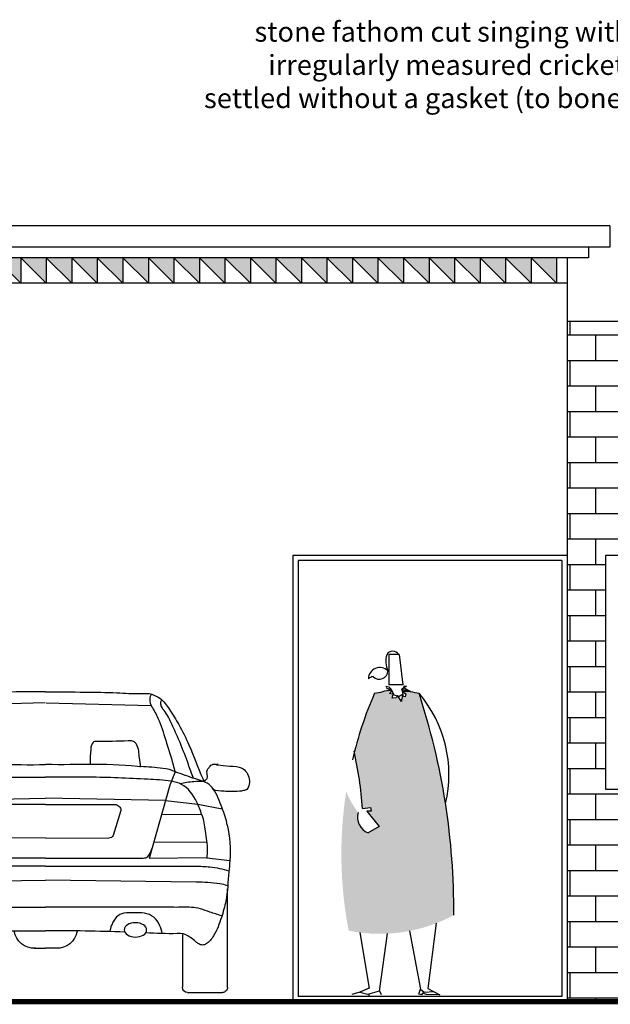
# Model space of a CAD drawing. Extents: x -14887 to -14699, y 1696 to 1778.
# Drawn here: x -14822 to -14816, y 1714 to 1723 of the extents above; entities that cross this region are included whole.
import ezdxf

# ---------------------------------------------------------------- set-up
doc = ezdxf.new("R2010")
doc.units = 0
doc.header["$LTSCALE"] = 0.005
doc.header["$MEASUREMENT"] = 0
for name, color, linetype in [('fachada', 32, 'Continuous'), ('GENTE', 7, 'Continuous'), ('rec-letras', 63, 'Continuous'), ('VENTANAS', 140, 'Continuous')]:
    doc.layers.add(name, color=color, linetype=linetype)
doc.layers.add('Muro Carga_Pluma_Nº__2', color=5, linetype='Continuous', lineweight=18)
doc.styles.add('style1', font='tahoma.ttf')
doc.dimstyles.new('STYLE1', dxfattribs={"dimtxt": 0.25, "dimasz": 0.2, "dimexe": 0.1, "dimexo": 0.05, "dimgap": 0.05, "dimtad": 0, "dimtih": 1, "dimtoh": 1, "dimzin": 0, "dimdsep": 46, "dimtxsty": 'style1', "dimcen": 0, "dimadec": 0, "dimazin": 0, "dimtfac": 1, "dimtix": 1, "dimtofl": 0, "dimtmove": 0, "dimatfit": 3, "dimfxl": 0.18, "dimtolj": 1, "dimtzin": 0, "dimarcsym": 0})

# ---------------------------------------------------------------- blocks, each defined once
blk = doc.blocks.new('AUDI_A4_T')
for p, q in [((-0.0024, 1.363), (-0.4958, 1.3501)), ((0.0024, 1.363), (0.4958, 1.3501)), ((-0.609, 1.0377), (-0.5836, 0.9754)), ((0.609, 1.0377), (0.5836, 0.9754)), ((-0.5836, 0.9754), (-0.487, 0.6308)), ((0.5836, 0.9754), (0.487, 0.6308)), ((-0.7154, 0.8865), (-0.8309, 0.864)), ((-0.563, 0.9039), (-0.7154, 0.8865)), ((-0.563, 0.9039), (0, 0.9141)), ((0, 0.8849), (-0.3263, 0.8844)), ((0.563, 0.9039), (0, 0.9141)), ((0, 0.8849), (0.3263, 0.8844)), ((0.563, 0.9039), (0.7154, 0.8865)), ((0.7154, 0.8865), (0.8309, 0.864)), ((-0.7344, 0.836), (-0.5448, 0.8369)), ((-0.3533, 0.8567), (-0.3168, 0.738)), ((0.3533, 0.8567), (0.3168, 0.738)), ((0.7344, 0.836), (0.5448, 0.8369)), ((-0.7578, 0.707), (-0.508, 0.7057)), ((0, 0.7278), (-0.2978, 0.7266)), ((0, 0.7278), (0.2978, 0.7266)), ((0.7578, 0.707), (0.508, 0.7057)), ((-0.7583, 0.6339), (-0.8663, 0.6209)), ((-0.7583, 0.6339), (-0.487, 0.6308)), ((0, 0.6319), (-0.4582, 0.6319)), ((0, 0.6319), (0.4582, 0.6319)), ((0.7583, 0.6339), (0.487, 0.6308)), ((0.7583, 0.6339), (0.8663, 0.6209)), ((0, 0.5944), (-0.7043, 0.5944)), ((0, 0.5944), (0.7043, 0.5944)), ((-0.7075, 0.5194), (0, 0.5278)), ((0.7075, 0.5194), (0, 0.5278)), ((-0.8552, 0.0243), (-0.8552, 0.4873)), ((0.8552, 0.0243), (0.8552, 0.4873)), ((-0.6043, 0.4007), (0, 0.4007)), ((0.6043, 0.4007), (0, 0.4007)), ((-0.6432, 0.2765), (-0.6432, 0.0243)), ((0.6432, 0.2765), (0.6432, 0.0243)), ((-0.0535, 0.2078), (0, 0.2078)), ((0.0535, 0.2078), (0, 0.2078)), ((-0.6669, 0), (-0.8315, 0)), ((0.6669, 0), (0.8315, 0))]:
    blk.add_line(p, q)
for centre, major_axis, ratio, start_param, end_param in [((-0.4224, 0.2945), (0.0526, 0.0006), 0.643755, 3.141021, 9.424206), ((-0.0535, 0.3068), (0, 0.099), 0.975618, 1.750025, 3.194926), ((0.0535, 0.3068), (0, 0.099), 0.975618, 3.088259, 4.53316), ((-0.8315, 0.0243), (0, 0.0243), 0.975618, 1.570796, 3.141593), ((-0.6669, 0.0243), (0, 0.0243), 0.975618, 3.141593, 4.712389), ((0.6669, 0.0243), (0, 0.0243), 0.975618, 1.570796, 3.141593), ((0.8315, 0.0243), (0, 0.0243), 0.975618, 3.141593, 4.712389)]:
    blk.add_ellipse(centre, major_axis=major_axis, ratio=ratio, start_param=start_param, end_param=end_param)
for points, knots in [([(-0.4994, 1.4036), (-0.5126, 1.3983), (-0.5472, 1.3832), (-0.5856, 1.3275), (-0.6315, 1.255), (-0.6851, 1.1462), (-0.7169, 1.0526), (-0.7442, 0.9962), (-0.7468, 0.991)], [0, 0, 0, 0, 1.078045, 2.785735, 4.879992, 7.537629, 11.765787, 12.201348, 12.201348, 12.201348, 12.201348]), ([(0, 1.415), (-0.0616, 1.415), (-0.1729, 1.4133), (-0.323, 1.4122), (-0.4266, 1.404), (-0.4833, 1.4091), (-0.4994, 1.4036)], [0, 0, 0, 0, 0.1849252, 0.3342512, 0.4486468, 0.4995687, 0.4995687, 0.4995687, 0.4995687]), ([(-0.4994, 1.4036), (-0.4924, 1.3985), (-0.4867, 1.375), (-0.4935, 1.3559), (-0.4978, 1.3451)], [0, 0, 0, 0, 0.02563602, 0.05988806, 0.05988806, 0.05988806, 0.05988806]), ([(0, 1.415), (0.0616, 1.415), (0.1729, 1.4133), (0.323, 1.4122), (0.4266, 1.404), (0.4833, 1.4091), (0.4994, 1.4036)], [0, 0, 0, 0, 0.1849252, 0.3342512, 0.4486468, 0.4995687, 0.4995687, 0.4995687, 0.4995687]), ([(0.4994, 1.4036), (0.4924, 1.3985), (0.4867, 1.375), (0.4935, 1.3559), (0.4978, 1.3451)], [0, 0, 0, 0, 0.02563602, 0.05988806, 0.05988806, 0.05988806, 0.05988806]), ([(0.4994, 1.4036), (0.5126, 1.3983), (0.5472, 1.3832), (0.5856, 1.3275), (0.6315, 1.255), (0.6851, 1.1462), (0.7169, 1.0526), (0.7442, 0.9962), (0.7468, 0.991)], [0, 0, 0, 0, 1.078045, 2.785735, 4.879992, 7.537629, 11.765787, 12.201348, 12.201348, 12.201348, 12.201348]), ([(-0.6949, 1.0086), (-0.6858, 1.0296), (-0.6673, 1.0863), (-0.6362, 1.1677), (-0.5991, 1.2496), (-0.5726, 1.3096), (-0.5443, 1.3418), (-0.5399, 1.3643), (-0.544, 1.3728), (-0.5467, 1.3766)], [0, 0, 0, 0, 1.703415, 4.41726, 6.463007, 8.414298, 9.240142, 9.635612, 9.987477, 9.987477, 9.987477, 9.987477]), ([(-0.4978, 1.3451), (-0.5098, 1.3285), (-0.5371, 1.2776), (-0.5648, 1.1837), (-0.5935, 1.0998), (-0.6049, 1.0488), (-0.609, 1.0377)], [0, 0, 0, 0, 0.0604315, 0.168345, 0.2862886, 0.3209433, 0.3209433, 0.3209433, 0.3209433]), ([(0.4978, 1.3451), (0.5098, 1.3285), (0.5371, 1.2776), (0.5648, 1.1837), (0.5935, 1.0998), (0.6049, 1.0488), (0.609, 1.0377)], [0, 0, 0, 0, 0.0604315, 0.168345, 0.2862886, 0.3209433, 0.3209433, 0.3209433, 0.3209433]), ([(0.6949, 1.0086), (0.6858, 1.0296), (0.6673, 1.0863), (0.6362, 1.1677), (0.5991, 1.2496), (0.5726, 1.3096), (0.5443, 1.3418), (0.5399, 1.3643), (0.544, 1.3728), (0.5467, 1.3766)], [0, 0, 0, 0, 1.703415, 4.41726, 6.463007, 8.414298, 9.240142, 9.635612, 9.987477, 9.987477, 9.987477, 9.987477]), ([(-0.4462, 1.0607), (-0.4458, 1.075), (-0.4386, 1.1102), (-0.4394, 1.1553), (-0.4186, 1.1785), (-0.4047, 1.1844), (-0.3432, 1.1818), (-0.2885, 1.1809), (-0.2256, 1.1814), (-0.2195, 1.1709), (-0.2122, 1.1585), (-0.2121, 1.1348), (-0.2086, 1.1065), (-0.2092, 1.0847), (-0.21, 1.0735)], [0, 0, 0, 0, 1.059186, 2.693118, 3.075994, 3.305168, 3.817696, 7.640466, 7.947383, 8.097769, 8.501234, 9.015893, 9.799932, 10.626454, 10.626454, 10.626454, 10.626454]), ([(0.4462, 1.0607), (0.4458, 1.075), (0.4386, 1.1102), (0.4394, 1.1553), (0.4186, 1.1785), (0.4047, 1.1844), (0.3432, 1.1818), (0.2885, 1.1809), (0.2256, 1.1814), (0.2195, 1.1709), (0.2122, 1.1585), (0.2121, 1.1348), (0.2086, 1.1065), (0.2092, 1.0847), (0.21, 1.0735)], [0, 0, 0, 0, 1.059186, 2.693118, 3.075994, 3.305168, 3.817696, 7.640466, 7.947383, 8.097769, 8.501234, 9.015893, 9.799932, 10.626454, 10.626454, 10.626454, 10.626454]), ([(-0.7468, 0.991), (-0.7483, 0.9976), (-0.7719, 1.0093), (-0.7501, 1.0449), (-0.7735, 1.0621), (-0.781, 1.0788), (-0.8189, 1.0726), (-0.7809, 1.0731), (-0.8878, 1.0635), (-0.9241, 1.0605), (-0.9531, 1.0289), (-0.9591, 0.9971), (-0.9582, 0.9697), (-0.9453, 0.9534), (-0.9103, 0.9438), (-0.8685, 0.9455), (-0.8215, 0.9473), (-0.7865, 0.9498), (-0.7824, 0.9653)], [0, 0, 0, 0, 0.0199434, 0.0615514, 0.0775458, 0.0970481, 0.1208681, 0.1232472, 0.1962831, 0.2464802, 0.2767901, 0.3099374, 0.3411979, 0.3521583, 0.3687242, 0.4461251, 0.4735099, 0.5203869, 0.5203869, 0.5203869, 0.5203869]), ([(-0.609, 1.0377), (-0.596, 1.0465), (-0.5446, 1.0572), (-0.4191, 1.064), (-0.2302, 1.0789), (-0.0769, 1.0693), (0, 1.0735)], [0, 0, 0, 0, 0.0467064, 0.1519601, 0.3809327, 0.6119091, 0.6119091, 0.6119091, 0.6119091]), ([(0.609, 1.0377), (0.596, 1.0465), (0.5446, 1.0572), (0.4191, 1.064), (0.2302, 1.0789), (0.0769, 1.0693), (0, 1.0735)], [0, 0, 0, 0, 0.0467064, 0.1519601, 0.3809327, 0.6119091, 0.6119091, 0.6119091, 0.6119091]), ([(0.7468, 0.991), (0.7483, 0.9976), (0.7719, 1.0093), (0.7501, 1.0449), (0.7735, 1.0621), (0.781, 1.0788), (0.8189, 1.0726), (0.7809, 1.0731), (0.8878, 1.0635), (0.9241, 1.0605), (0.9531, 1.0289), (0.9591, 0.9971), (0.9582, 0.9697), (0.9453, 0.9534), (0.9103, 0.9438), (0.8685, 0.9455), (0.8215, 0.9473), (0.7865, 0.9498), (0.7824, 0.9653)], [0, 0, 0, 0, 0.0199434, 0.0615514, 0.0775458, 0.0970481, 0.1208681, 0.1232472, 0.1962831, 0.2464802, 0.2767901, 0.3099374, 0.3411979, 0.3521583, 0.3687242, 0.4461251, 0.4735099, 0.5203869, 0.5203869, 0.5203869, 0.5203869]), ([(-0.8536, 0.7872), (-0.852, 0.815), (-0.8253, 0.8724), (-0.8052, 0.9378), (-0.7628, 0.9894), (-0.695, 1.0055), (-0.6411, 1.0281), (-0.609, 1.0377)], [0, 0, 0, 0, 0.081312, 0.1814002, 0.1982735, 0.276471, 0.3769085, 0.3769085, 0.3769085, 0.3769085]), ([(0.8536, 0.7872), (0.852, 0.815), (0.8253, 0.8724), (0.8052, 0.9378), (0.7628, 0.9894), (0.695, 1.0055), (0.6411, 1.0281), (0.609, 1.0377)], [0, 0, 0, 0, 0.081312, 0.1814002, 0.1982735, 0.276471, 0.3769085, 0.3769085, 0.3769085, 0.3769085]), ([(-0.7468, 0.991), (-0.7302, 0.9936), (-0.6922, 0.9923), (-0.6533, 0.987), (-0.6319, 0.9825)], [0, 0, 0, 0, 1.275921, 2.883256, 2.883256, 2.883256, 2.883256]), ([(-0.7344, 0.836), (-0.7285, 0.8568), (-0.707, 0.9102), (-0.6601, 0.9786), (-0.5703, 0.9993), (-0.4247, 1.0062), (-0.2276, 1.0153), (-0.0675, 1.0133), (0, 1.0133)], [0, 0, 0, 0, 0.0633543, 0.1713149, 0.2225785, 0.3325781, 0.6106789, 0.8130674, 0.8130674, 0.8130674, 0.8130674]), ([(0.7344, 0.836), (0.7285, 0.8568), (0.707, 0.9102), (0.6601, 0.9786), (0.5703, 0.9993), (0.4247, 1.0062), (0.2276, 1.0153), (0.0675, 1.0133), (0, 1.0133)], [0, 0, 0, 0, 0.0633543, 0.1713149, 0.2225785, 0.3325781, 0.6106789, 0.8130674, 0.8130674, 0.8130674, 0.8130674]), ([(0.7468, 0.991), (0.7302, 0.9936), (0.6922, 0.9923), (0.6533, 0.987), (0.6319, 0.9825)], [0, 0, 0, 0, 1.275921, 2.883256, 2.883256, 2.883256, 2.883256]), ([(-0.3263, 0.8844), (-0.3327, 0.8844), (-0.3453, 0.8783), (-0.3555, 0.8638), (-0.3533, 0.8567)], [0, 0, 0, 0, 0.01911096, 0.04086044, 0.04086044, 0.04086044, 0.04086044]), ([(0.3263, 0.8844), (0.3327, 0.8844), (0.3453, 0.8783), (0.3555, 0.8638), (0.3533, 0.8567)], [0, 0, 0, 0, 0.01911096, 0.04086044, 0.04086044, 0.04086044, 0.04086044]), ([(-0.7344, 0.836), (-0.7435, 0.8115), (-0.7501, 0.7546), (-0.7625, 0.6872), (-0.7587, 0.6453), (-0.7583, 0.6339)], [0, 0, 0, 0, 0.0767022, 0.1660618, 0.1994184, 0.1994184, 0.1994184, 0.1994184]), ([(0.7344, 0.836), (0.7435, 0.8115), (0.7501, 0.7546), (0.7625, 0.6872), (0.7587, 0.6453), (0.7583, 0.6339)], [0, 0, 0, 0, 0.0767022, 0.1660618, 0.1994184, 0.1994184, 0.1994184, 0.1994184]), ([(-0.8536, 0.7872), (-0.8668, 0.7333), (-0.8712, 0.6581), (-0.8581, 0.5395), (-0.8552, 0.4483), (-0.8259, 0.3485), (-0.8003, 0.2776), (-0.7658, 0.2321), (-0.7373, 0.2213), (-0.7168, 0.2283), (-0.6991, 0.2459), (-0.6761, 0.2629), (-0.6492, 0.2783), (-0.5784, 0.2751), (-0.5194, 0.278), (-0.4703, 0.2802)], [0, 0, 0, 0, 4.118869, 5.449089, 8.85766, 10.815404, 13.135103, 14.470193, 14.889696, 15.347838, 16.006665, 16.753876, 17.508735, 18.273295, 22.025306, 22.025306, 22.025306, 22.025306]), ([(0.8536, 0.7872), (0.8668, 0.7333), (0.8712, 0.6581), (0.8581, 0.5395), (0.8552, 0.4483), (0.8259, 0.3485), (0.8003, 0.2776), (0.7658, 0.2321), (0.7373, 0.2213), (0.7168, 0.2283), (0.6991, 0.2459), (0.6761, 0.2629), (0.6492, 0.2783), (0.5775, 0.2751), (0.3633, 0.286), (0.1559, 0.2909), (0, 0.2909)], [0, 0, 0, 0, 0.16279, 0.215365, 0.350082, 0.427458, 0.51914, 0.571907, 0.588487, 0.606594, 0.632633, 0.662165, 0.691999, 0.722217, 0.873131, 1.340933, 1.340933, 1.340933, 1.340933]), ([(-0.3168, 0.738), (-0.3147, 0.735), (-0.3106, 0.7273), (-0.3019, 0.7272), (-0.2978, 0.7266)], [0, 0, 0, 0, 0.01085301, 0.02327957, 0.02327957, 0.02327957, 0.02327957]), ([(0.3168, 0.738), (0.3147, 0.735), (0.3106, 0.7273), (0.3019, 0.7272), (0.2978, 0.7266)], [0, 0, 0, 0, 0.01085301, 0.02327957, 0.02327957, 0.02327957, 0.02327957]), ([(-0.4582, 0.6319), (-0.4662, 0.6329), (-0.4895, 0.638), (-0.494, 0.6633), (-0.4992, 0.6755)], [0, 0, 0, 0, 0.02443087, 0.06359532, 0.06359532, 0.06359532, 0.06359532]), ([(0.4582, 0.6319), (0.4662, 0.6329), (0.4895, 0.638), (0.494, 0.6633), (0.4992, 0.6755)], [0, 0, 0, 0, 0.02443087, 0.06359532, 0.06359532, 0.06359532, 0.06359532]), ([(-0.7043, 0.5944), (-0.7271, 0.5944), (-0.7803, 0.5922), (-0.8327, 0.5814), (-0.8621, 0.573)], [0, 0, 0, 0, 1.730112, 4.032733, 4.032733, 4.032733, 4.032733]), ([(0.7043, 0.5944), (0.7271, 0.5944), (0.7803, 0.5922), (0.8327, 0.5814), (0.8621, 0.573)], [0, 0, 0, 0, 1.730112, 4.032733, 4.032733, 4.032733, 4.032733]), ([(-0.8552, 0.5015), (-0.8438, 0.5069), (-0.7942, 0.5165), (-0.7447, 0.5186), (-0.7075, 0.5194)], [0, 0, 0, 0, 0.0377491, 0.1492069, 0.1492069, 0.1492069, 0.1492069]), ([(0.8552, 0.5015), (0.8438, 0.5069), (0.7942, 0.5165), (0.7447, 0.5186), (0.7075, 0.5194)], [0, 0, 0, 0, 0.0377491, 0.1492069, 0.1492069, 0.1492069, 0.1492069]), ([(-0.8266, 0.36), (-0.8095, 0.3683), (-0.7749, 0.3747), (-0.7301, 0.3962), (-0.6726, 0.4031), (-0.6313, 0.4004), (-0.6043, 0.4007)], [0, 0, 0, 0, 0.0567497, 0.1039653, 0.1473143, 0.2283133, 0.2283133, 0.2283133, 0.2283133]), ([(-0.5481, 0.2771), (-0.5454, 0.2907), (-0.5379, 0.3195), (-0.5111, 0.359), (-0.464, 0.3767), (-0.4158, 0.3748), (-0.3707, 0.3766), (-0.3357, 0.3612), (-0.3197, 0.3374), (-0.3084, 0.3144), (-0.3031, 0.2966), (-0.3009, 0.2864)], [0, 0, 0, 0, 1.029853, 2.198645, 3.398908, 4.650585, 5.850374, 6.811216, 7.363938, 7.954237, 8.724283, 8.724283, 8.724283, 8.724283]), ([(0.8266, 0.36), (0.8095, 0.3683), (0.7749, 0.3747), (0.7301, 0.3962), (0.6726, 0.4031), (0.6313, 0.4004), (0.6043, 0.4007)], [0, 0, 0, 0, 0.0567497, 0.1039653, 0.1473143, 0.2283133, 0.2283133, 0.2283133, 0.2283133])]:
    blk.add_open_spline(points, degree=3, knots=knots)
blk.add_open_spline([(-0.3725, 0.2841), (-0.2487, 0.2885), (-0.1241, 0.2909), (0, 0.2909)], degree=3)

msp = doc.modelspace()

# ---------------------------------------------------------------- hatches: boundary and pattern name
at = {"layer": 'fachada'}
h = msp.add_hatch(color=256, dxfattribs=at)
h.set_gradient(color1=(61, 90, 194), rotation=120, one_color=1, tint=1, name='INVCURVED')
h.paths.add_polyline_path([(-14821.8004, 1720.86287), (-14821.5604, 1720.62287), (-14821.5604, 1720.86287)])
h = msp.add_hatch(color=256, dxfattribs=at)
h.set_gradient(color1=(61, 90, 194), rotation=120, one_color=1, tint=1, name='INVCURVED')
h.paths.add_polyline_path([(-14821.5604, 1720.86287), (-14821.3204, 1720.62287), (-14821.3204, 1720.86287)])
h = msp.add_hatch(color=256, dxfattribs=at)
h.set_gradient(color1=(61, 90, 194), rotation=120, one_color=1, tint=1, name='INVCURVED')
h.paths.add_polyline_path([(-14821.3204, 1720.86287), (-14821.0804, 1720.62287), (-14821.0804, 1720.86287)])
h = msp.add_hatch(color=256, dxfattribs=at)
h.set_gradient(color1=(61, 90, 194), rotation=120, one_color=1, tint=1, name='INVCURVED')
h.paths.add_polyline_path([(-14821.0804, 1720.86287), (-14820.8404, 1720.62287), (-14820.8404, 1720.86287)])
h = msp.add_hatch(color=256, dxfattribs=at)
h.set_gradient(color1=(61, 90, 194), rotation=120, one_color=1, tint=1, name='INVCURVED')
h.paths.add_polyline_path([(-14820.8404, 1720.86287), (-14820.6004, 1720.62287), (-14820.6004, 1720.86287)])
h = msp.add_hatch(color=256, dxfattribs=at)
h.set_gradient(color1=(61, 90, 194), rotation=120, one_color=1, tint=1, name='INVCURVED')
h.paths.add_polyline_path([(-14820.6004, 1720.86287), (-14820.3604, 1720.62287), (-14820.3604, 1720.86287)])
h = msp.add_hatch(color=256, dxfattribs=at)
h.set_gradient(color1=(61, 90, 194), rotation=120, one_color=1, tint=1, name='INVCURVED')
h.paths.add_polyline_path([(-14820.3604, 1720.86287), (-14820.1204, 1720.62287), (-14820.1204, 1720.86287)])
h = msp.add_hatch(color=256, dxfattribs=at)
h.set_gradient(color1=(61, 90, 194), rotation=120, one_color=1, tint=1, name='INVCURVED')
h.paths.add_polyline_path([(-14820.1204, 1720.86287), (-14819.8804, 1720.62287), (-14819.8804, 1720.86287)])
h = msp.add_hatch(color=256, dxfattribs=at)
h.set_gradient(color1=(61, 90, 194), rotation=120, one_color=1, tint=1, name='INVCURVED')
h.paths.add_polyline_path([(-14819.8804, 1720.86287), (-14819.6404, 1720.62287), (-14819.6404, 1720.86287)])
h = msp.add_hatch(color=256, dxfattribs=at)
h.set_gradient(color1=(61, 90, 194), rotation=120, one_color=1, tint=1, name='INVCURVED')
h.paths.add_polyline_path([(-14819.6404, 1720.86287), (-14819.4004, 1720.62287), (-14819.4004, 1720.86287)])
h = msp.add_hatch(color=256, dxfattribs=at)
h.set_gradient(color1=(61, 90, 194), rotation=120, one_color=1, tint=1, name='INVCURVED')
h.paths.add_polyline_path([(-14819.4004, 1720.86287), (-14819.1604, 1720.62287), (-14819.1604, 1720.86287)])
h = msp.add_hatch(color=256, dxfattribs=at)
h.set_gradient(color1=(61, 90, 194), rotation=120, one_color=1, tint=1, name='INVCURVED')
h.paths.add_polyline_path([(-14819.1604, 1720.86287), (-14818.9204, 1720.62287), (-14818.9204, 1720.86287)])
h = msp.add_hatch(color=256, dxfattribs=at)
h.set_gradient(color1=(61, 90, 194), rotation=120, one_color=1, tint=1, name='INVCURVED')
h.paths.add_polyline_path([(-14818.9204, 1720.86287), (-14818.6804, 1720.62287), (-14818.6804, 1720.86287)])
h = msp.add_hatch(color=256, dxfattribs=at)
h.set_gradient(color1=(61, 90, 194), rotation=120, one_color=1, tint=1, name='INVCURVED')
h.paths.add_polyline_path([(-14818.6804, 1720.86287), (-14818.4404, 1720.62287), (-14818.4404, 1720.86287)])
h = msp.add_hatch(color=256, dxfattribs=at)
h.set_gradient(color1=(61, 90, 194), rotation=120, one_color=1, tint=1, name='INVCURVED')
h.paths.add_polyline_path([(-14818.4404, 1720.86287), (-14818.2004, 1720.62287), (-14818.2004, 1720.86287)])
h = msp.add_hatch(color=256, dxfattribs=at)
h.set_gradient(color1=(61, 90, 194), rotation=120, one_color=1, tint=1, name='INVCURVED')
h.paths.add_polyline_path([(-14818.2004, 1720.86287), (-14817.9604, 1720.62287), (-14817.9604, 1720.86287)])
h = msp.add_hatch(color=256, dxfattribs=at)
h.set_gradient(color1=(61, 90, 194), rotation=120, one_color=1, tint=1, name='INVCURVED')
h.paths.add_polyline_path([(-14817.9604, 1720.86287), (-14817.7204, 1720.62287), (-14817.7204, 1720.86287)])
h = msp.add_hatch(color=256, dxfattribs=at)
h.set_gradient(color1=(61, 90, 194), rotation=120, one_color=1, tint=1, name='INVCURVED')
h.paths.add_polyline_path([(-14817.7204, 1720.86287), (-14817.4804, 1720.62287), (-14817.4804, 1720.86287)])
h = msp.add_hatch(color=256, dxfattribs=at)
h.set_gradient(color1=(61, 90, 194), rotation=120, one_color=1, tint=1, name='INVCURVED')
h.paths.add_polyline_path([(-14817.4804, 1720.86287), (-14817.2404, 1720.62287), (-14817.2404, 1720.86287)])
h = msp.add_hatch(color=256, dxfattribs=at)
h.set_gradient(color1=(61, 90, 194), rotation=120, one_color=1, tint=1, name='INVCURVED')
h.paths.add_polyline_path([(-14817.2404, 1720.86287), (-14817.0004, 1720.62287), (-14817.0004, 1720.86287)])
h = msp.add_hatch(color=256, dxfattribs=at)
h.set_gradient(color1=(61, 90, 194), rotation=120, one_color=1, tint=1, name='INVCURVED')
h.paths.add_polyline_path([(-14817.0004, 1720.86287), (-14816.7604, 1720.62287), (-14816.7604, 1720.86287)])
h = msp.add_hatch(color=256, dxfattribs=at)
h.set_gradient(color1=(61, 90, 194), rotation=120, one_color=1, tint=1, name='INVCURVED')
h.paths.add_polyline_path([(-14816.7604, 1720.86287), (-14816.5204, 1720.62287), (-14816.5204, 1720.86287)])
h = msp.add_hatch(dxfattribs=at)
h.set_pattern_fill('AR-B816', color=256, scale=0.03, style=0)
h.set_pattern_definition([(0, (14893.92693, -1729.3823), (0, 0.24), []), (90, (14893.92693, -1729.3823), (-0.24, 0.24), [0.24, -0.24])])
h.paths.add_polyline_path([(-14810.90684, 1713.86287), (-14810.798, 1714.56301), (-14810.798, 1715.25975), (-14811.14108, 1715.49967), (-14811.10658, 1715.85355), (-14811.27914, 1715.76511), (-14811.5897, 1715.85355), (-14811.4862, 1716.03055), (-14811.7604, 1716.22582), (-14811.7604, 1715.86287), (-14816.0604, 1715.86287), (-14816.0604, 1718.06287), (-14812.73451, 1718.06287), (-14812.76294, 1718.15395), (-14812.59038, 1718.10973), (-14812.69394, 1718.55211), (-14812.86644, 1718.68483), (-14812.83194, 1719.30415), (-14812.62488, 1719.61381), (-14812.83194, 1719.79075), (-14812.49439, 1720.26287), (-14812.63567, 1720.26287), (-14812.72844, 1720.23313), (-14812.70856, 1720.26287), (-14816.4204, 1720.26287), (-14816.4204, 1713.86287)])
at = {"layer": 'VENTANAS', "linetype": 'Continuous'}
h = msp.add_hatch(color=4, dxfattribs=at)
h.set_gradient(color1=(0, 255, 255), color2=(51, 0, 204), rotation=90, tint=1)
h.paths.add_polyline_path([(-14818.42311, 1716.21115, -0.0381522), (-14818.23433, 1716.76431, 0.0233156), (-14818.091, 1716.79822), (-14818.10302, 1716.79221), (-14818.07036, 1716.78405), (-14818.09077, 1716.76365), (-14818.07852, 1716.75957), (-14818.05811, 1716.75549), (-14818.06628, 1716.71877), (-14818.02954, 1716.72285), (-14818.01729, 1716.74325), (-14817.98055, 1716.68613), (-14817.98055, 1716.70245), (-14817.9683, 1716.75141), (-14817.96013, 1716.73509), (-14817.9438, 1716.73101), (-14817.93972, 1716.75957), (-14817.9705, 1716.78139), (-14817.89599, 1716.78268, 0.0082905), (-14817.81456, 1716.76484, -0.0811101), (-14817.48761, 1714.67714, -0.176063), (-14818.47631, 1714.53077, -0.0860801), (-14818.49934, 1715.84152, 0.0721756), (-14818.38723, 1715.64328, 0.3931537), (-14818.2928, 1715.45092), (-14818.18929, 1715.5108), (-14818.30534, 1715.65684), (-14818.26374, 1715.65417), (-14818.271, 1715.68865), (-14818.34546, 1715.68139, 0.0357768)])

# ---------------------------------------------------------------- linework, layer by layer
at = {"linetype": 'Continuous'}
for p, q in [((-14818.28528, 1714.00748), (-14818.28528, 1713.98776)), ((-14818.28528, 1713.93688), (-14818.28528, 1713.91287)), ((-14818.25528, 1713.94495), (-14818.25528, 1713.94287))]:
    msp.add_line(p, q, dxfattribs=at)
at = {"layer": 'GENTE', "color": 7}
for p, q in [((-14818.09636, 1716.84322), (-14818.09636, 1717.1293)), ((-14818.00265, 1717.1293), (-14818.09636, 1717.1293)), ((-14818.00265, 1717.1293), (-14817.96751, 1716.84322)), ((-14818.09402, 1716.821), (-14818.12554, 1716.8273)), ((-14818.11527, 1716.80853), (-14818.12343, 1716.82077)), ((-14818.08669, 1716.80037), (-14818.11527, 1716.80853)), ((-14818.10302, 1716.79221), (-14818.08669, 1716.80037)), ((-14818.07036, 1716.78405), (-14818.10302, 1716.79221)), ((-14817.96751, 1716.84322), (-14818.09636, 1716.84322)), ((-14818.09402, 1716.821), (-14818.07569, 1716.80268)), ((-14818.09077, 1716.76365), (-14818.07036, 1716.78405)), ((-14818.07852, 1716.75957), (-14818.09077, 1716.76365)), ((-14818.05811, 1716.75549), (-14818.07852, 1716.75957)), ((-14818.07569, 1716.80268), (-14818.04995, 1716.75141)), ((-14818.00096, 1716.73917), (-14817.96422, 1716.75957)), ((-14817.93328, 1716.83045), (-14817.97679, 1716.80321)), ((-14817.97679, 1716.80321), (-14817.95503, 1716.81683)), ((-14817.96422, 1716.75957), (-14817.97679, 1716.80321)), ((-14817.89599, 1716.78268), (-14817.9705, 1716.78139)), ((-14817.9705, 1716.78139), (-14817.93972, 1716.75957)), ((-14817.96165, 1716.83045), (-14817.93328, 1716.83045)), ((-14817.95503, 1716.81683), (-14817.89599, 1716.78268)), ((-14817.93972, 1716.75957), (-14817.9438, 1716.73101)), ((-14818.06628, 1716.71877), (-14818.05811, 1716.75549)), ((-14818.02954, 1716.72285), (-14818.06628, 1716.71877)), ((-14818.04995, 1716.75141), (-14818.00096, 1716.73917)), ((-14818.01729, 1716.74325), (-14818.02954, 1716.72285)), ((-14817.98055, 1716.68613), (-14818.01729, 1716.74325)), ((-14817.9683, 1716.75141), (-14817.98055, 1716.70245)), ((-14817.98055, 1716.70245), (-14817.98055, 1716.68613)), ((-14817.96013, 1716.73509), (-14817.9683, 1716.75141)), ((-14817.9438, 1716.73101), (-14817.96013, 1716.73509)), ((-14818.34546, 1715.68139), (-14818.271, 1715.68865)), ((-14818.30534, 1715.65684), (-14818.18929, 1715.5108)), ((-14818.26374, 1715.65417), (-14818.30534, 1715.65684)), ((-14818.271, 1715.68865), (-14818.26374, 1715.65417)), ((-14818.18929, 1715.5108), (-14818.2928, 1715.45092)), ((-14817.65254, 1714.60083), (-14817.73073, 1713.98683)), ((-14818.37131, 1714.51327), (-14818.28214, 1713.98902)), ((-14818.1143, 1714.50277), (-14818.18784, 1713.96309)), ((-14817.90387, 1714.52809), (-14817.80027, 1713.98072)), ((-14818.28214, 1713.98902), (-14818.37056, 1713.95355)), ((-14817.81674, 1713.93421), (-14817.80027, 1713.98072)), ((-14817.80027, 1713.98072), (-14817.76506, 1713.95253)), ((-14817.73073, 1713.98683), (-14817.61916, 1713.92823)), ((-14818.37056, 1713.95355), (-14818.44558, 1713.93012)), ((-14818.37056, 1713.95355), (-14818.29532, 1713.93417)), ((-14818.29532, 1713.93417), (-14818.18585, 1713.96363)), ((-14818.18585, 1713.96363), (-14818.16901, 1713.92997)), ((-14817.7913, 1713.92756), (-14817.81674, 1713.93421)), ((-14817.78079, 1713.94252), (-14817.7913, 1713.92756)), ((-14817.7436, 1713.92965), (-14817.78079, 1713.94252)), ((-14817.76506, 1713.95253), (-14817.67494, 1713.95753)), ((-14817.61916, 1713.92823), (-14817.7436, 1713.92965))]:
    msp.add_line(p, q, dxfattribs=at)
for centre, radius, start, end in [((-14818.06025, 1717.09388), 0.06608, 33.867236, 149.312803), ((-14817.9107, 1717.064), 0.21596, 162.870868, 204.140261), ((-14818.18332, 1716.89919), 0.10752, 45.353101, 178.890876), ((-14818.18741, 1716.97699), 0.07965, 223.922356, 359.056594), ((-14818.23094, 1716.82859), 0.09417, 98.454252, 129.487306), ((-14814.70926, 1715.25254), 3.83557, 156.787264, 166.621773), ((-14818.52598, 1718.31735), 1.58018, 280.635902, 286.556699), ((-14817.31736, 1719.2292), 2.51402, 254.793338, 258.593346), ((-14824.04351, 1714.71989), 6.55604, 359.626443, 18.174909), ((-14818.7154, 1715.99963), 1.18197, 346.665802, 40.34592), ((-14822.08136, 1715.40437), 3.74615, 4.240715, 12.583976), ((-14818.2366, 1715.59786), 0.15733, 163.22174, 249.07156)]:
    msp.add_arc(centre, radius, start, end, dxfattribs=at)
at = {"layer": 'Muro Carga_Pluma_Nº__2', "color": 7, "linetype": 'Continuous', "const_width": 0.05}
msp.add_lwpolyline([(-14809.0004, 1713.86287), (-14829.0004, 1713.86287)], dxfattribs=at)
at = {"layer": 'rec-letras'}
for p, q in [((-14816.0204, 1721.16287), (-14829.0004, 1721.16287)), ((-14816.0204, 1721.16287), (-14816.0204, 1720.96287)), ((-14816.0204, 1720.96287), (-14829.0004, 1720.96287)), ((-14816.2204, 1720.96287), (-14816.2204, 1720.86287)), ((-14816.2204, 1720.86287), (-14829.0004, 1720.86287)), ((-14821.8004, 1720.86287), (-14821.5604, 1720.62287)), ((-14821.5604, 1720.86287), (-14821.5604, 1720.62287)), ((-14821.5604, 1720.86287), (-14821.3204, 1720.62287)), ((-14821.3204, 1720.86287), (-14821.3204, 1720.62287)), ((-14821.3204, 1720.86287), (-14821.0804, 1720.62287)), ((-14821.0804, 1720.86287), (-14821.0804, 1720.62287)), ((-14821.0804, 1720.86287), (-14820.8404, 1720.62287)), ((-14820.8404, 1720.86287), (-14820.8404, 1720.62287)), ((-14820.8404, 1720.86287), (-14820.6004, 1720.62287)), ((-14820.6004, 1720.86287), (-14820.6004, 1720.62287)), ((-14820.6004, 1720.86287), (-14820.3604, 1720.62287)), ((-14820.3604, 1720.86287), (-14820.3604, 1720.62287)), ((-14820.3604, 1720.86287), (-14820.1204, 1720.62287)), ((-14820.1204, 1720.86287), (-14820.1204, 1720.62287)), ((-14820.1204, 1720.86287), (-14819.8804, 1720.62287)), ((-14819.8804, 1720.86287), (-14819.8804, 1720.62287)), ((-14819.8804, 1720.86287), (-14819.6404, 1720.62287)), ((-14819.6404, 1720.86287), (-14819.6404, 1720.62287)), ((-14819.6404, 1720.86287), (-14819.4004, 1720.62287)), ((-14819.4004, 1720.86287), (-14819.4004, 1720.62287)), ((-14819.4004, 1720.86287), (-14819.1604, 1720.62287)), ((-14819.1604, 1720.86287), (-14819.1604, 1720.62287)), ((-14819.1604, 1720.86287), (-14818.9204, 1720.62287)), ((-14818.9204, 1720.86287), (-14818.9204, 1720.62287)), ((-14818.9204, 1720.86287), (-14818.6804, 1720.62287)), ((-14818.6804, 1720.86287), (-14818.6804, 1720.62287)), ((-14818.6804, 1720.86287), (-14818.4404, 1720.62287)), ((-14818.4404, 1720.86287), (-14818.4404, 1720.62287)), ((-14818.4404, 1720.86287), (-14818.2004, 1720.62287)), ((-14818.2004, 1720.86287), (-14818.2004, 1720.62287)), ((-14818.2004, 1720.86287), (-14817.9604, 1720.62287)), ((-14817.9604, 1720.86287), (-14817.9604, 1720.62287)), ((-14817.9604, 1720.86287), (-14817.7204, 1720.62287)), ((-14817.7204, 1720.86287), (-14817.7204, 1720.62287)), ((-14817.7204, 1720.86287), (-14817.4804, 1720.62287)), ((-14817.4804, 1720.86287), (-14817.4804, 1720.62287)), ((-14817.4804, 1720.86287), (-14817.2404, 1720.62287)), ((-14817.2404, 1720.86287), (-14817.2404, 1720.62287)), ((-14817.2404, 1720.86287), (-14817.0004, 1720.62287)), ((-14817.0004, 1720.86287), (-14817.0004, 1720.62287)), ((-14817.0004, 1720.86287), (-14816.7604, 1720.62287)), ((-14816.7604, 1720.86287), (-14816.7604, 1720.62287)), ((-14816.7604, 1720.86287), (-14816.5204, 1720.62287)), ((-14816.5204, 1720.86287), (-14816.5204, 1720.62287)), ((-14816.4204, 1720.86287), (-14816.4204, 1713.86287)), ((-14816.4204, 1720.62287), (-14829.0004, 1720.62287)), ((-14812.49439, 1720.26287), (-14816.4204, 1720.26287)), ((-14819.0004, 1718.06287), (-14819.0004, 1713.86287)), ((-14816.4204, 1718.06287), (-14819.0004, 1718.06287)), ((-14818.9504, 1718.01287), (-14818.9504, 1713.91287)), ((-14816.4704, 1718.01287), (-14818.9504, 1718.01287)), ((-14816.4704, 1718.01287), (-14816.4704, 1713.91287)), ((-14816.4704, 1713.91287), (-14818.9504, 1713.91287))]:
    msp.add_line(p, q, dxfattribs=at)
msp.add_lwpolyline([(-14812.73451, 1718.06287), (-14816.0604, 1718.06287), (-14816.0604, 1715.86287), (-14811.7604, 1715.86287), (-14811.7604, 1716.22582)], dxfattribs=at)

# ---------------------------------------------------------------- block references
at = {"layer": 'VENTANAS', "color": 4, "linetype": 'Continuous', "xscale": -2, "yscale": 2, "zscale": 2}
msp.add_blockref('AUDI_A4_T', (-14821.32638, 1713.94906), dxfattribs=at)

# ---------------------------------------------------------------- texts
at = {"color": 1, "insert": (-14815.82229, 1722.27156), "char_height": 0.1875, "width": 4.2263223, "attachment_point": 9, "style": 'style1'}
msp.add_mtext('\\A1;stone fathom cut singing with irregularly measured cricket  settled without a gasket (to bone)', dxfattribs=at)

# ---------------------------------------------------------------- leaders
at = {"color": 1, "annotation_type": 0, "has_hookline": 1, "hookline_direction": 1, "text_width": 4.04945}
msp.add_leader([(-14813.5079, 1719.98605), (-14815.46313, 1722.35277), (-14815.77229, 1722.35277)], dimstyle='STYLE1', override={"dimtxt": 0.2, "dimasz": 0.15}, dxfattribs=at)

doc.saveas('drawing.dxf')
